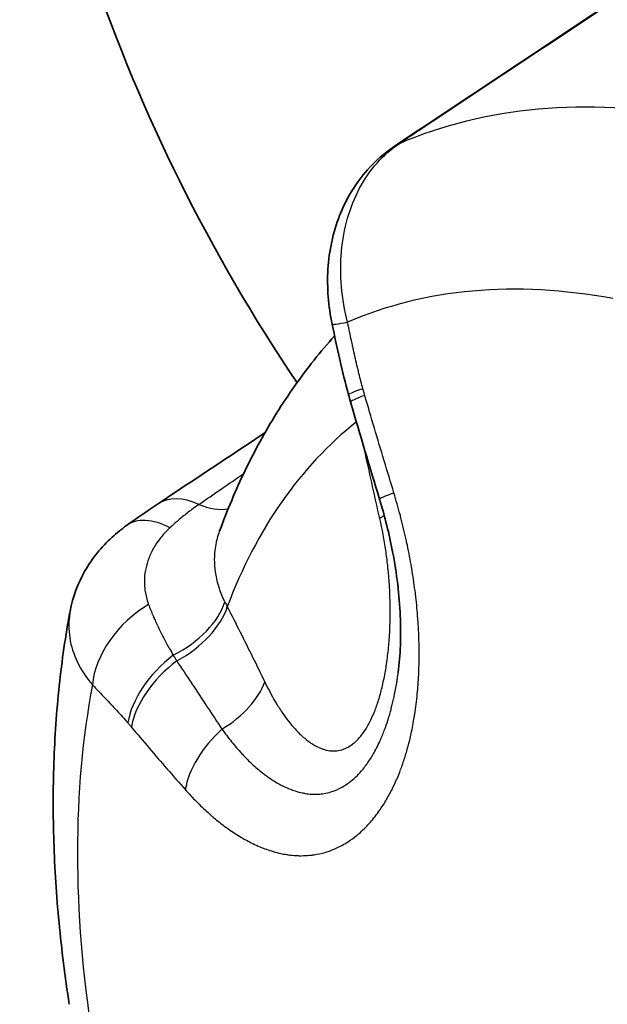
# Model space of a CAD drawing. Units: millimetres. Extents: x 29 to 811, y 16 to 578.
# Drawn here: x 312 to 315, y 449 to 455 of the extents above; entities that cross this region are included whole.
import ezdxf

# ---------------------------------------------------------------- set-up
doc = ezdxf.new("R2010")
doc.units = ezdxf.units.MM
doc.header["$LTSCALE"] = 2
doc.layers.add('Visible (ISO)', color=7, linetype='Continuous', lineweight=35)
doc.layers.add('Visible Narrow (ISO)', color=7, linetype='Continuous', lineweight=25)

msp = doc.modelspace()

# ---------------------------------------------------------------- linework, layer by layer
at = {"layer": 'Visible (ISO)'}
msp.add_line((313.219, 451.6189), (313.219, 451.6189), dxfattribs=at)
for centre, major_axis, ratio, start_param, end_param in [((316.2934, 454.824), (3, -5.1962), 0.57735, 3.926991, 4.831497), ((314.518, 453.4532), (-0.28, 0.4142), 0.63298, 6.283184, 6.283293), ((312.9658, 451.2449), (-0.2917, 0.4061), 0.547201, 0.000001, 0.000077)]:
    msp.add_ellipse(centre, major_axis=major_axis, ratio=ratio, start_param=start_param, end_param=end_param, dxfattribs=at)
msp.add_ellipse((316.4988, 446.7776), major_axis=(-1.1, 1.9053), ratio=0.57735, dxfattribs=at)
for points in [[(314.4023, 453.9775), (314.7464, 454.2063), (315.0903, 454.4348), (315.4338, 454.6632)], [(314.238, 453.8674), (314.2914, 453.9035), (314.346, 453.9402), (314.4023, 453.9775)], [(313.9721, 452.4163), (313.9348, 452.5521), (313.9055, 452.6902), (313.8766, 452.8281)], [(313.9845, 452.3723), (313.9803, 452.3869), (313.9761, 452.4016), (313.9721, 452.4163)], [(314.1536, 451.805), (314.096, 451.9938), (314.0396, 452.1829), (313.9845, 452.3723)], [(312.8553, 451.7766), (313.0648, 451.9156), (313.2743, 452.0547), (313.4838, 452.1941)], [(312.6741, 451.651), (312.7342, 451.6942), (312.7947, 451.7364), (312.8553, 451.7766)]]:
    msp.add_open_spline(points, degree=3, dxfattribs=at)
for points, knots in [([(313.8766, 452.8281), (313.8544, 452.9338), (313.8453, 453.0437), (313.8584, 453.2581), (313.8812, 453.3652), (313.9586, 453.5618), (314.0142, 453.654), (314.1291, 453.7832), (314.1813, 453.8291), (314.238, 453.8674)], [0, 0, 0, 0, 0.0324146, 0.0324146, 0.0651668, 0.0651668, 0.0977514, 0.0977514, 0.1192445, 0.1192445, 0.1192445, 0.1192445]), ([(313.8909, 452.7602), (313.8496, 452.7144), (313.8097, 452.6673), (313.6922, 452.5201), (313.6191, 452.4163), (313.4848, 452.2006), (313.4236, 452.0888), (313.3127, 451.8586), (313.2631, 451.7402), (313.219, 451.6189)], [2.5416215, 2.5416215, 2.5416215, 2.5416215, 2.5787676, 2.5787676, 2.6550192, 2.6550192, 2.7312707, 2.7312707, 2.8075223, 2.8075223, 2.8075223, 2.8075223]), ([(314.2625, 450.7932), (314.2753, 450.8914), (314.2798, 451.0044), (314.2693, 451.2427), (314.254, 451.3709), (314.21, 451.6008), (314.1843, 451.7043), (314.1536, 451.805)], [0, 0, 0, 0, 0.0391491, 0.0391491, 0.0786804, 0.0786804, 0.1102932, 0.1102932, 0.1102932, 0.1102932]), ([(312.3454, 451.1518), (312.3607, 451.2338), (312.3907, 451.3141), (312.4739, 451.4595), (312.5282, 451.5261), (312.6169, 451.6073), (312.6449, 451.63), (312.6741, 451.651)], [0, 0, 0, 0, 0.02645686, 0.02645686, 0.05308956, 0.05308956, 0.06439594, 0.06439594, 0.06439594, 0.06439594]), ([(312.3401, 448.8521), (312.3154, 449.0125), (312.2955, 449.172), (312.2654, 449.4886), (312.2553, 449.6457), (312.2451, 449.9568), (312.245, 450.1109), (312.2554, 450.4153), (312.2657, 450.5656), (312.2973, 450.8621), (312.3185, 451.0082), (312.3454, 451.1518)], [2.9491048, 2.9491048, 2.9491048, 2.9491048, 3.0260834, 3.0260834, 3.103062, 3.103062, 3.1800406, 3.1800406, 3.2570192, 3.2570192, 3.3339978, 3.3339978, 3.3339978, 3.3339978])]:
    msp.add_open_spline(points, degree=3, knots=knots, dxfattribs=at)
at = {"layer": 'Visible Narrow (ISO)'}
for centre, major_axis, ratio, start_param, end_param in [((3.0338, 299.1493), (503.986, 304.3196), 0.059694, 5.341873, 5.344473), ((317.6571, 447.4463), (-3.6432, 6.3103), 0.57735, 5.827142, 6.21563), ((314.679, 453.5611), (-0.2767, 0.4164), 0.586754, 6.181104, 6.283185), ((314.518, 453.4532), (-0.28, 0.4142), 0.63298, 6.174579, 6.283184), ((317.0067, 447.0708), (-3.2658, 5.6565), 0.57735, 5.826424, 6.216348), ((314.3659, 452.9309), (-0.4893, -0.1028), 0.021527, 6.283177, 6.893772), ((314.4543, 452.5486), (-0.4822, -0.1323), 0.039421, 5.672321, 6.283187), ((314.4647, 452.5118), (-0.4801, -0.1395), 0.058131, 5.67159, 6.283185), ((317.2651, 447.22), (-3.0037, 5.2025), 0.57735, 0.084666, 0.443008), ((507.8971, 1323.1234), (-751.6105, -997.0482), 0.389362, 0.861671, 0.861988), ((314.6318, 451.9508), (-0.4783, -0.1458), 0.038052, 5.670951, 6.283185), ((313.1318, 451.36), (-0.2765, 0.4166), 0.588542, 5.52906, 6.283203), ((313.0645, 452.1901), (0.2902, -0.4071), 0.610822, 5.509028, 5.984907), ((313.7252, 451.6621), (-0.4874, -0.1115), 0.249098, 2.589144, 2.712489), ((312.9658, 451.2449), (-0.2917, 0.4061), 0.547201, 5.464474, 6.283186), ((312.9031, 450.8498), (-0.3619, -0.345), 0.666917, 4.38072, 5.636368), ((312.7896, 451.1558), (-0.4545, -0.2083), 0.610353, 1.64043, 2.640691), ((312.8109, 451.1119), (0.4451, 0.2277), 0.593166, 4.763811, 5.759024), ((313.1066, 450.6313), (-0.3785, -0.3267), 0.607355, 4.60944, 5.667592), ((313.1264, 450.6079), (-0.3836, -0.3207), 0.590986, 4.631074, 5.676975), ((313.0299, 450.6728), (0.45, 0.218), 0.567743, 4.89357, 5.769423), ((317.0067, 447.0708), (3.2658, -5.6565), 0.57735, 3.732029, 4.121953), ((313.4355, 450.2488), (-0.3741, -0.3317), 0.586532, 4.734605, 5.659931)]:
    msp.add_ellipse(centre, major_axis=major_axis, ratio=ratio, start_param=start_param, end_param=end_param, dxfattribs=at)
for points, knots in [([(314.2681, 453.8842), (314.2863, 453.8965), (314.3044, 453.9087), (314.3402, 453.9329), (314.3579, 453.9447), (314.3933, 453.9684), (314.411, 453.9802), (314.4286, 453.9919)], [0.0000017, 0.0000017, 0.0000017, 0.0000017, 0.3333333, 0.3333333, 0.6666667, 0.6666667, 1, 1, 1, 1]), ([(314.0563, 452.4511), (314.0485, 452.4797), (314.0408, 452.5093), (314.0332, 452.5397), (314.0307, 452.55), (314.0282, 452.5603), (314.0257, 452.5707), (314.0253, 452.5723), (314.0249, 452.574), (314.0245, 452.5756), (314.0164, 452.6092), (314.0086, 452.6438), (314.0006, 452.6797), (313.9992, 452.6864), (313.9977, 452.6931), (313.9962, 452.6999), (313.9938, 452.7111), (313.9913, 452.7223), (313.9889, 452.7337), (313.9819, 452.7664), (313.9748, 452.8001), (313.9675, 452.8347), (313.9671, 452.8367), (313.9667, 452.8387), (313.9663, 452.8406)], [0, 0, 0, 0, 0.2495498, 0.2495498, 0.2495498, 0.3333333, 0.3333333, 0.3333333, 0.3464982, 0.3464982, 0.3464982, 0.616296, 0.616296, 0.616296, 0.6666667, 0.6666667, 0.6666667, 0.7492206, 0.7492206, 0.7492206, 0.9865287, 0.9865287, 0.9865287, 1, 1, 1, 1]), ([(314.0669, 452.4136), (314.0651, 452.4199), (314.0615, 452.4325), (314.058, 452.445), (314.0563, 452.4511)], [0, 0, 0, 0, 0.5, 0.999993, 0.999993, 0.999993, 0.999993]), ([(314.2373, 451.8419), (314.2181, 451.9046), (314.1991, 451.9676), (314.1801, 452.0308), (314.1611, 452.094), (314.1422, 452.1574), (314.1233, 452.2212), (314.1045, 452.285), (314.0857, 452.3491), (314.0669, 452.4136)], [0.0000012, 0.0000012, 0.0000012, 0.0000012, 0.3333333, 0.3333333, 0.3333333, 0.6666667, 0.6666667, 0.6666667, 0.9999967, 0.9999967, 0.9999967, 0.9999967]), ([(314.1547, 451.6933), (314.1407, 451.7546), (314.1127, 451.8786), (314.0826, 452.0161), (314.0665, 452.0909), (314.0643, 452.1012)], [0, 0, 0, 0, 0.3333333, 0.6666667, 0.7196281, 0.7196281, 0.7196281, 0.7196281]), ([(313.0182, 450.1076), (313.0397, 450.0833), (313.0615, 450.0599), (313.0836, 450.0375), (313.0889, 450.0322), (313.0942, 450.0269), (313.0995, 450.0217), (313.1222, 449.9993), (313.1452, 449.9779), (313.1684, 449.9577), (313.1735, 449.9532), (313.1785, 449.9489), (313.1836, 449.9446), (313.2073, 449.9245), (313.2312, 449.9056), (313.2553, 449.8879), (313.2601, 449.8844), (313.2649, 449.881), (313.2696, 449.8776), (313.2941, 449.8602), (313.3188, 449.8441), (313.3434, 449.8295), (313.3479, 449.8268), (313.3523, 449.8242), (313.3567, 449.8217), (313.3818, 449.8073), (313.4069, 449.7944), (313.4321, 449.7829), (313.4362, 449.7811), (313.4403, 449.7793), (313.4444, 449.7775), (313.47, 449.7663), (313.4958, 449.7567), (313.5214, 449.7488), (313.5251, 449.7477), (313.5288, 449.7466), (313.5324, 449.7455), (313.5472, 449.7412), (313.5619, 449.7375), (313.5763, 449.7343), (313.5874, 449.7319), (313.5984, 449.7299), (313.6091, 449.7282), (313.6123, 449.7277), (313.6154, 449.7272), (313.6185, 449.7267), (313.6351, 449.7243), (313.6512, 449.7228), (313.6669, 449.7219), (313.6746, 449.7215), (313.6822, 449.7212), (313.6897, 449.7211), (313.6923, 449.7211), (313.6948, 449.7211), (313.6973, 449.7211), (313.7135, 449.7211), (313.7292, 449.7219), (313.7447, 449.7234), (313.7513, 449.724), (313.7578, 449.7248), (313.7643, 449.7256), (313.7664, 449.7259), (313.7684, 449.7262), (313.7705, 449.7265), (313.7925, 449.7298), (313.814, 449.7345), (313.8352, 449.7407), (313.8369, 449.7412), (313.8386, 449.7417), (313.8403, 449.7422), (313.8567, 449.7472), (313.8728, 449.753), (313.8889, 449.7598), (313.8938, 449.7619), (313.8986, 449.764), (313.9035, 449.7663), (313.9259, 449.7766), (313.9481, 449.7888), (313.9698, 449.803), (313.9864, 449.8137), (314.0027, 449.8256), (314.0186, 449.8385), (314.0236, 449.8425), (314.0285, 449.8467), (314.0335, 449.8509), (314.0541, 449.8687), (314.0739, 449.8883), (314.0929, 449.9093), (314.1119, 449.9303), (314.13, 449.9529), (314.1472, 449.9768), (314.1621, 449.9975), (314.1762, 450.0192), (314.1897, 450.0418), (314.1917, 450.0452), (314.1937, 450.0485), (314.1957, 450.0519), (314.209, 450.0748), (314.2216, 450.0986), (314.2335, 450.1234), (314.2353, 450.127), (314.237, 450.1306), (314.2387, 450.1342), (314.2501, 450.1585), (314.261, 450.1838), (314.2712, 450.2102), (314.2731, 450.2149), (314.2749, 450.2197), (314.2767, 450.2245), (314.2848, 450.246), (314.2925, 450.2681), (314.2998, 450.2911), (314.3033, 450.3019), (314.3066, 450.3129), (314.3099, 450.3241), (314.3169, 450.348), (314.3236, 450.3728), (314.3298, 450.3983), (314.3327, 450.4104), (314.3355, 450.4226), (314.3382, 450.4349), (314.3451, 450.4663), (314.3512, 450.4986), (314.3566, 450.5315), (314.3579, 450.5391), (314.3591, 450.5467), (314.3602, 450.5543), (314.3607, 450.5573), (314.3611, 450.5602), (314.3615, 450.5631), (314.3671, 450.6012), (314.3717, 450.64), (314.3753, 450.6796), (314.3756, 450.6833), (314.3759, 450.6869), (314.3762, 450.6906), (314.3796, 450.7298), (314.382, 450.7697), (314.3834, 450.8105), (314.3836, 450.8148), (314.3837, 450.8192), (314.3838, 450.8236), (314.385, 450.8639), (314.3853, 450.9049), (314.3845, 450.9467), (314.3844, 450.9519), (314.3843, 450.9571), (314.3842, 450.9623), (314.3832, 451.0036), (314.3813, 451.0458), (314.3784, 451.0885), (314.378, 451.0945), (314.3776, 451.1005), (314.3772, 451.1065), (314.3741, 451.1488), (314.37, 451.1917), (314.365, 451.235), (314.3642, 451.2419), (314.3634, 451.2487), (314.3625, 451.2555), (314.3573, 451.2983), (314.3512, 451.3414), (314.3441, 451.3847), (314.3428, 451.3923), (314.3416, 451.3999), (314.3403, 451.4075), (314.333, 451.4503), (314.3248, 451.4933), (314.3158, 451.5364), (314.314, 451.5448), (314.3123, 451.5531), (314.3104, 451.5615), (314.3012, 451.604), (314.2911, 451.6466), (314.2801, 451.6892), (314.2778, 451.6982), (314.2755, 451.7073), (314.2731, 451.7163), (314.2619, 451.7582), (314.25, 451.8), (314.2373, 451.8419)], [0.0000002, 0.0000002, 0.0000002, 0.0000002, 0.0269246, 0.0269246, 0.0269246, 0.0333333, 0.0333333, 0.0333333, 0.0607104, 0.0607104, 0.0607104, 0.0666667, 0.0666667, 0.0666667, 0.0944813, 0.0944813, 0.0944813, 0.1, 0.1, 0.1, 0.1282528, 0.1282528, 0.1282528, 0.1333333, 0.1333333, 0.1333333, 0.1620177, 0.1620177, 0.1620177, 0.1666667, 0.1666667, 0.1666667, 0.195813, 0.195813, 0.195813, 0.2, 0.2, 0.2, 0.2167701, 0.2167701, 0.2167701, 0.2296029, 0.2296029, 0.2296029, 0.2333333, 0.2333333, 0.2333333, 0.253448, 0.253448, 0.253448, 0.2633304, 0.2633304, 0.2633304, 0.2666667, 0.2666667, 0.2666667, 0.2880561, 0.2880561, 0.2880561, 0.2971077, 0.2971077, 0.2971077, 0.3, 0.3, 0.3, 0.3308872, 0.3308872, 0.3308872, 0.3333333, 0.3333333, 0.3333333, 0.3573274, 0.3573274, 0.3573274, 0.3646614, 0.3646614, 0.3646614, 0.3984414, 0.3984414, 0.3984414, 0.4241382, 0.4241382, 0.4241382, 0.4322145, 0.4322145, 0.4322145, 0.4659849, 0.4659849, 0.4659849, 0.4997562, 0.4997562, 0.4997562, 0.5290078, 0.5290078, 0.5290078, 0.5333333, 0.5333333, 0.5333333, 0.5624682, 0.5624682, 0.5624682, 0.5666667, 0.5666667, 0.5666667, 0.5949001, 0.5949001, 0.5949001, 0.6, 0.6, 0.6, 0.6226736, 0.6226736, 0.6226736, 0.6333333, 0.6333333, 0.6333333, 0.6559874, 0.6559874, 0.6559874, 0.6666667, 0.6666667, 0.6666667, 0.6937695, 0.6937695, 0.6937695, 0.7, 0.7, 0.7, 0.7023923, 0.7023923, 0.7023923, 0.7333333, 0.7333333, 0.7333333, 0.7361681, 0.7361681, 0.7361681, 0.7666667, 0.7666667, 0.7666667, 0.7699414, 0.7699414, 0.7699414, 0.8, 0.8, 0.8, 0.8037125, 0.8037125, 0.8037125, 0.8333333, 0.8333333, 0.8333333, 0.8374825, 0.8374825, 0.8374825, 0.8666667, 0.8666667, 0.8666667, 0.8712578, 0.8712578, 0.8712578, 0.9, 0.9, 0.9, 0.9050327, 0.9050327, 0.9050327, 0.9333333, 0.9333333, 0.9333333, 0.9388037, 0.9388037, 0.9388037, 0.9666667, 0.9666667, 0.9666667, 0.9725842, 0.9725842, 0.9725842, 1, 1, 1, 1]), ([(313.0981, 451.775), (313.0801, 451.7626), (313.0617, 451.7493), (313.0244, 451.7209), (313.0055, 451.7058), (312.9809, 451.6852), (312.9755, 451.6805), (312.9564, 451.664), (312.9426, 451.6517), (312.9288, 451.6389)], [0, 0, 0, 0, 0.333333, 0.333333, 0.666667, 0.666667, 0.761747, 0.761747, 1, 1, 1, 1]), ([(313.4826, 450.7371), (313.5063, 450.6882), (313.5303, 450.6441), (313.5549, 450.6041), (313.5678, 450.5832), (313.5808, 450.5635), (313.5938, 450.5449), (313.6058, 450.5279), (313.6177, 450.512), (313.6297, 450.4971), (313.6457, 450.4771), (313.6617, 450.4591), (313.6775, 450.443), (313.6862, 450.4341), (313.6949, 450.4258), (313.7036, 450.418), (313.72, 450.4033), (313.7362, 450.3906), (313.7521, 450.3799), (313.7596, 450.3748), (313.767, 450.3702), (313.7744, 450.366), (313.7904, 450.3569), (313.8061, 450.3498), (313.8215, 450.3446), (313.8282, 450.3424), (313.8348, 450.3405), (313.8413, 450.3389), (313.8565, 450.3354), (313.8713, 450.3337), (313.8857, 450.3337), (313.8918, 450.3338), (313.8978, 450.3341), (313.9037, 450.3348), (313.917, 450.3363), (313.9299, 450.3393), (313.9424, 450.3437), (313.9487, 450.346), (313.9549, 450.3486), (313.961, 450.3516), (313.973, 450.3574), (313.9845, 450.3646), (313.9957, 450.3732), (314.0017, 450.3777), (314.0075, 450.3825), (314.0132, 450.3878), (314.0237, 450.3974), (314.0338, 450.4082), (314.0436, 450.4202), (314.0493, 450.4271), (314.0549, 450.4345), (314.0604, 450.4423), (314.0698, 450.4557), (314.0788, 450.4703), (314.0876, 450.486), (314.0926, 450.4952), (314.0976, 450.5048), (314.1024, 450.5147), (314.111, 450.5325), (314.1193, 450.5515), (314.1271, 450.5718), (314.1313, 450.5826), (314.1353, 450.5937), (314.1392, 450.6052), (314.1469, 450.6276), (314.1541, 450.6515), (314.1608, 450.6767), (314.164, 450.6888), (314.1672, 450.7012), (314.1701, 450.714), (314.1766, 450.7414), (314.1825, 450.7703), (314.1877, 450.8006), (314.19, 450.8139), (314.1922, 450.8274), (314.1942, 450.8411), (314.1989, 450.8726), (314.2029, 450.9055), (314.2061, 450.9398), (314.2076, 450.9549), (314.2089, 450.9703), (314.21, 450.986), (314.2125, 451.0208), (314.2143, 451.0569), (314.2151, 451.0942), (314.2155, 451.1115), (314.2158, 451.129), (314.2158, 451.1467), (314.2158, 451.1829), (314.215, 451.2201), (314.2133, 451.2581), (314.2124, 451.2791), (314.2112, 451.3004), (314.2097, 451.3218), (314.2074, 451.3533), (314.2046, 451.3853), (314.201, 451.4175), (314.1978, 451.447), (314.194, 451.4768), (314.1897, 451.5066), (314.1806, 451.5688), (314.1691, 451.6309), (314.1547, 451.6933)], [0, 0, 0, 0, 0.0554172, 0.0554172, 0.0554172, 0.0844201, 0.0844201, 0.0844201, 0.1109906, 0.1109906, 0.1109906, 0.1468231, 0.1468231, 0.1468231, 0.1666667, 0.1666667, 0.1666667, 0.2044223, 0.2044223, 0.2044223, 0.2222222, 0.2222222, 0.2222222, 0.2609376, 0.2609376, 0.2609376, 0.2777778, 0.2777778, 0.2777778, 0.3168303, 0.3168303, 0.3168303, 0.3333333, 0.3333333, 0.3333333, 0.3702626, 0.3702626, 0.3702626, 0.3888889, 0.3888889, 0.3888889, 0.4252151, 0.4252151, 0.4252151, 0.4444444, 0.4444444, 0.4444444, 0.479594, 0.479594, 0.479594, 0.500001, 0.500001, 0.500001, 0.5351618, 0.5351618, 0.5351618, 0.555574, 0.555574, 0.555574, 0.5919125, 0.5919125, 0.5919125, 0.611147, 0.611147, 0.611147, 0.6487338, 0.6487338, 0.6487338, 0.6667199, 0.6667199, 0.6667199, 0.7054399, 0.7054399, 0.7054399, 0.7222929, 0.7222929, 0.7222929, 0.7608138, 0.7608138, 0.7608138, 0.7778659, 0.7778659, 0.7778659, 0.8157622, 0.8157622, 0.8157622, 0.8333333, 0.8333333, 0.8333333, 0.8691441, 0.8691441, 0.8691441, 0.8888889, 0.8888889, 0.8888889, 0.9178381, 0.9178381, 0.9178381, 0.9444444, 0.9444444, 0.9444444, 0.9999999, 0.9999999, 0.9999999, 0.9999999]), ([(312.9288, 451.6389), (312.9065, 451.6181), (312.8863, 451.5961), (312.856, 451.5566), (312.8446, 451.5396), (312.8304, 451.515), (312.8265, 451.5078), (312.8125, 451.48), (312.8039, 451.4589), (312.7958, 451.4328), (312.7944, 451.4281), (312.787, 451.4011), (312.7829, 451.3784), (312.7805, 451.3519), (312.7803, 451.3481), (312.78, 451.3436), (312.78, 451.3431), (312.7789, 451.3225), (312.7794, 451.3025), (312.7821, 451.277), (312.7828, 451.2712), (312.7873, 451.2419), (312.7931, 451.2189), (312.8018, 451.1946), (312.8026, 451.1925), (312.8034, 451.1903)], [0.000001, 0.000001, 0.000001, 0.000001, 0.1666667, 0.1666667, 0.2850292, 0.2850292, 0.3333333, 0.3333333, 0.4701105, 0.4701105, 0.5, 0.5, 0.6422886, 0.6422886, 0.6666667, 0.6666667, 0.6701927, 0.6701927, 0.7962827, 0.7962827, 0.8333333, 0.8333333, 0.9854809, 0.9854809, 0.9999996, 0.9999996, 0.9999996, 0.9999996]), ([(313.2493, 451.2053), (313.2369, 451.231), (313.2264, 451.2571), (313.2126, 451.2988), (313.2082, 451.3145), (313.1979, 451.3578), (313.1935, 451.3855), (313.1911, 451.4171), (313.1908, 451.4211), (313.19, 451.4354), (313.1898, 451.4456), (313.1901, 451.4887), (313.1935, 451.521), (313.2009, 451.5562), (313.2016, 451.5597), (313.2036, 451.5679), (313.2047, 451.5727), (313.2097, 451.5915), (313.214, 451.6053), (313.219, 451.6189)], [0, 0, 0, 0, 0.1044245, 0.1044245, 0.1666667, 0.1666667, 0.2762793, 0.2762793, 0.2923002, 0.2923002, 0.3333333, 0.3333333, 0.4653264, 0.4653264, 0.4799198, 0.4799198, 0.5, 0.5, 0.5590514, 0.5590514, 0.5590514, 0.5590514]), ([(312.8034, 451.1904), (312.8119, 451.1678), (312.8209, 451.1453), (312.8314, 451.1206), (312.8324, 451.1183), (312.8369, 451.1078), (312.8406, 451.0996), (312.8541, 451.0695), (312.8644, 451.0476), (312.8802, 451.0159), (312.8851, 451.0061), (312.8909, 450.995), (312.8917, 450.9936), (312.903, 450.972), (312.9141, 450.9517), (312.933, 450.9189), (312.9404, 450.9062), (312.9481, 450.8935)], [0, 0, 0, 0, 0.226941, 0.226941, 0.249906, 0.249906, 0.333333, 0.333333, 0.553987, 0.553987, 0.652864, 0.652864, 0.666667, 0.666667, 0.871615, 0.871615, 1, 1, 1, 1]), ([(313.2493, 451.2053), (313.2516, 451.2007), (313.2539, 451.196), (313.2587, 451.1865), (313.2612, 451.1817), (313.2638, 451.1769)], [0.000001, 0.000001, 0.000001, 0.000001, 0.5, 0.5, 1, 1, 1, 1]), ([(312.3454, 451.1518), (312.3446, 451.1475), (312.3357, 451.0957), (312.3357, 450.9944), (312.3809, 450.8508), (312.4397, 450.7617), (312.4756, 450.72)], [0.48502, 0.48502, 0.48502, 0.48502, 0.5, 0.6666667, 0.8333333, 1, 1, 1, 1]), ([(313.2638, 451.1769), (313.2891, 451.1273), (313.3391, 451.0286), (313.4121, 450.882), (313.4593, 450.7853), (313.4826, 450.7371)], [0.0000007, 0.0000007, 0.0000007, 0.0000007, 0.3333333, 0.6666667, 0.9999984, 0.9999984, 0.9999984, 0.9999984]), ([(312.9481, 450.8935), (312.9508, 450.8889), (312.9537, 450.8842), (312.9565, 450.8795), (312.9571, 450.8786), (312.9576, 450.8777), (312.9582, 450.8768), (312.9616, 450.8712), (312.9651, 450.8656), (312.9686, 450.8599)], [0.0000124, 0.0000124, 0.0000124, 0.0000124, 0.4182382, 0.4182382, 0.4182382, 0.5, 0.5, 0.5, 1, 1, 1, 1]), ([(312.9686, 450.8599), (312.9971, 450.8168), (313.0255, 450.7738), (313.0549, 450.7294), (313.0559, 450.7279), (313.0863, 450.6819), (313.1156, 450.6376), (313.1461, 450.5916), (313.1473, 450.5898), (313.1766, 450.5455), (313.2047, 450.5032), (313.2327, 450.4608)], [0.0000019, 0.0000019, 0.0000019, 0.0000019, 0.3217263, 0.3217263, 0.3333333, 0.3333333, 0.6666667, 0.6666667, 0.6804655, 0.6804655, 1, 1, 1, 1]), ([(313.2327, 450.4608), (313.251, 450.4354), (313.2697, 450.4107), (313.2888, 450.387), (313.3079, 450.3634), (313.3275, 450.3407), (313.3474, 450.3191), (313.3505, 450.3158), (313.3536, 450.3124), (313.3567, 450.3091), (313.3736, 450.2913), (313.3906, 450.2743), (313.4078, 450.2582), (313.4282, 450.2392), (313.4488, 450.2215), (313.4696, 450.2052), (313.4729, 450.2026), (313.4761, 450.2001), (313.4794, 450.1976), (313.497, 450.1842), (313.5147, 450.1718), (313.5326, 450.1605), (313.5513, 450.1486), (313.5703, 450.1379), (313.5893, 450.1285), (313.5912, 450.1275), (313.5931, 450.1266), (313.595, 450.1257), (313.6068, 450.12), (313.6186, 450.1148), (313.6303, 450.1102), (313.6405, 450.1062), (313.6505, 450.1026), (313.6603, 450.0995), (313.6742, 450.095), (313.6876, 450.0915), (313.7008, 450.0887), (313.7071, 450.0873), (313.7133, 450.0862), (313.7195, 450.0852), (313.7323, 450.0831), (313.7448, 450.0817), (313.7573, 450.081), (313.7633, 450.0807), (313.7693, 450.0805), (313.7752, 450.0805), (313.7823, 450.0805), (313.7893, 450.0807), (313.7963, 450.0811), (313.8074, 450.0818), (313.8184, 450.083), (313.8294, 450.0849), (313.8423, 450.087), (313.8551, 450.0899), (313.8679, 450.0937), (313.8724, 450.0951), (313.8769, 450.0965), (313.8814, 450.0981), (313.8993, 450.1043), (313.9172, 450.1123), (313.9348, 450.1222), (313.9422, 450.1263), (313.9495, 450.1308), (313.9568, 450.1356), (313.9666, 450.142), (313.9763, 450.1491), (313.9859, 450.1567), (313.9988, 450.167), (314.0114, 450.1784), (314.0237, 450.1907), (314.0272, 450.1943), (314.0307, 450.198), (314.0342, 450.2017), (314.0498, 450.2184), (314.0647, 450.2367), (314.0789, 450.2564), (314.0803, 450.2584), (314.0817, 450.2604), (314.0831, 450.2624), (314.0946, 450.2787), (314.1056, 450.296), (314.1161, 450.3141), (314.1229, 450.3259), (314.1296, 450.3381), (314.136, 450.3506), (314.1427, 450.3636), (314.1492, 450.377), (314.1554, 450.3908), (314.1644, 450.4106), (314.1729, 450.4312), (314.181, 450.4526), (314.1831, 450.4583), (314.1853, 450.464), (314.1873, 450.4698), (314.1939, 450.4879), (314.2001, 450.5066), (314.206, 450.526), (314.2092, 450.5361), (314.2122, 450.5465), (314.2152, 450.557), (314.2176, 450.5656), (314.2199, 450.5743), (314.2222, 450.5831), (314.2274, 450.6028), (314.2322, 450.6231), (314.2368, 450.6438), (314.2375, 450.6471), (314.2382, 450.6503), (314.2389, 450.6536), (314.2443, 450.6791), (314.2491, 450.7051), (314.2535, 450.7316), (314.2548, 450.74), (314.2562, 450.7484), (314.2574, 450.7568), (314.2592, 450.7689), (314.2609, 450.781), (314.2625, 450.7932)], [0.0000001, 0.0000001, 0.0000001, 0.0000001, 0.0333333, 0.0333333, 0.0333333, 0.0666667, 0.0666667, 0.0666667, 0.0719062, 0.0719062, 0.0719062, 0.1, 0.1, 0.1, 0.1333333, 0.1333333, 0.1333333, 0.1385599, 0.1385599, 0.1385599, 0.1666667, 0.1666667, 0.1666667, 0.1961532, 0.1961532, 0.1961532, 0.1991138, 0.1991138, 0.1991138, 0.2174517, 0.2174517, 0.2174517, 0.2333333, 0.2333333, 0.2333333, 0.2558828, 0.2558828, 0.2558828, 0.2666667, 0.2666667, 0.2666667, 0.2891005, 0.2891005, 0.2891005, 0.3, 0.3, 0.3, 0.312849, 0.312849, 0.312849, 0.3333333, 0.3333333, 0.3333333, 0.3574824, 0.3574824, 0.3574824, 0.3660445, 0.3660445, 0.3660445, 0.4, 0.4, 0.4, 0.4141969, 0.4141969, 0.4141969, 0.4333333, 0.4333333, 0.4333333, 0.4591673, 0.4591673, 0.4591673, 0.4666667, 0.4666667, 0.4666667, 0.5, 0.5, 0.5, 0.5033246, 0.5033246, 0.5033246, 0.5305682, 0.5305682, 0.5305682, 0.5482889, 0.5482889, 0.5482889, 0.5666667, 0.5666667, 0.5666667, 0.5930245, 0.5930245, 0.5930245, 0.6, 0.6, 0.6, 0.6218679, 0.6218679, 0.6218679, 0.6333333, 0.6333333, 0.6333333, 0.6426375, 0.6426375, 0.6426375, 0.663406, 0.663406, 0.663406, 0.6666667, 0.6666667, 0.6666667, 0.6919849, 0.6919849, 0.6919849, 0.7, 0.7, 0.7, 0.7114311, 0.7114311, 0.7114311, 0.7114311]), ([(312.4756, 450.72), (312.5011, 450.6932), (312.5258, 450.6676), (312.5496, 450.6427), (312.5734, 450.6178), (312.5963, 450.5936), (312.6185, 450.5695), (312.6407, 450.5453), (312.6622, 450.5213), (312.683, 450.4973)], [0.0000005, 0.0000005, 0.0000005, 0.0000005, 0.3333333, 0.3333333, 0.3333333, 0.6666667, 0.6666667, 0.6666667, 0.999998, 0.999998, 0.999998, 0.999998]), ([(312.683, 450.4973), (312.6863, 450.4935), (312.693, 450.4856), (312.6998, 450.4776), (312.7032, 450.4735)], [0, 0, 0, 0, 0.5, 0.9999562, 0.9999562, 0.9999562, 0.9999562]), ([(312.7032, 450.4735), (312.738, 450.4319), (312.7729, 450.3906), (312.8078, 450.3496), (312.8427, 450.3086), (312.8777, 450.268), (312.9127, 450.2277), (312.9478, 450.1874), (312.9829, 450.1473), (313.0182, 450.1076)], [0, 0, 0, 0, 0.333333, 0.333333, 0.333333, 0.666667, 0.666667, 0.666667, 1, 1, 1, 1])]:
    msp.add_open_spline(points, degree=3, knots=knots, dxfattribs=at)
msp.add_open_spline([(313.9663, 452.8406), (313.9492, 452.9091), (313.9256, 453.0484), (313.9251, 453.2557), (313.9607, 453.4518), (314.0316, 453.6283), (314.1346, 453.7771), (314.2213, 453.8529), (314.2681, 453.8842)], degree=3, dxfattribs=at)

doc.saveas('drawing.dxf')
